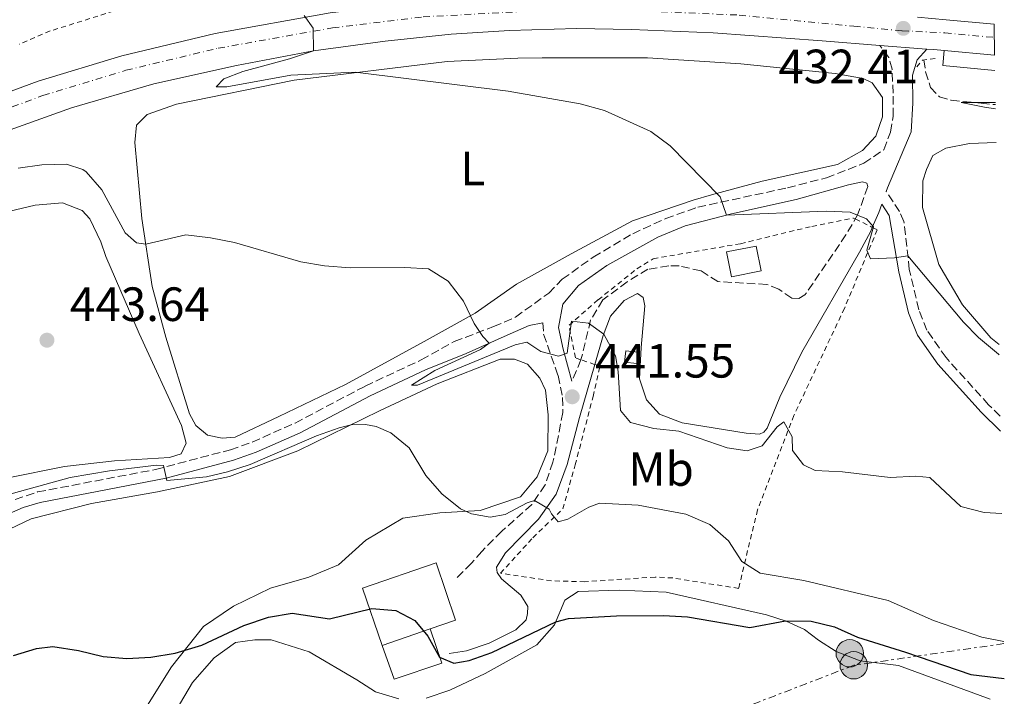
# Model space of a CAD drawing. Units: metres. Extents: x 604350 to 607807, y 4708395 to 4710760.
# Drawn here: x 607591 to 607797, y 4709127 to 4709268 of the extents above; entities that cross this region are included whole.
import ezdxf
from ezdxf.enums import TextEntityAlignment as Align

# ---------------------------------------------------------------- set-up
doc = ezdxf.new("R2010")
doc.units = ezdxf.units.M
doc.header["$MEASUREMENT"] = 0
for name, pattern in [('DGN Style 2', [1.7399219301090239, 1.043953158065414, -0.6959687720436097]), ('DGN Style 3', [2.435890702152634, 1.739921930109024, -0.6959687720436097]), ('DGN Style 4', [2.7856150101045474, 1.391937544087219, -0.6959687720436097, 0.001739921930109024, -0.6959687720436097]), ('DGN Style 7', [3.4798438602180486, 1.565929737098122, -0.6959687720436097, 0.5219765790327072, -0.6959687720436097])]:
    doc.linetypes.add(name, pattern=pattern)
for name, color, linetype, lineweight in [('Barranco lineal', 142, 'DGN Style 3', 13), ('Camino', 7, 'DGN Style 3', 0), ('Carretera', 9, 'Continuous', 0), ('Caseta-cabaña', 1, 'Continuous', 0), ('Cota de punto acotado terreno', 7, 'Continuous', 0), ('Curva de nivel directora', 30, 'Continuous', 30), ('Curva de nivel intermedia', 30, 'Continuous', 0), ('Edificio', 1, 'Continuous', 13), ('Eje de carretera', 7, 'DGN Style 4', 0), ('Etiqueta de uso rústico', 92, 'Continuous', 0), ('Línea blanca (vial)', 7, 'Continuous', 13), ('Línea de bordillo', 7, 'Continuous', 13), ('Línea de cambio de uso (parcela vista)', 92, 'Continuous', 0), ('Línea eléctrica', 6, 'DGN Style 7', 0), ('Margen derecho', 7, 'Continuous', 0), ('Marquesina', 1, 'Continuous', 0), ('Pontón-alcantarilla (pasos de agua)', 1, 'DGN Style 2', 0), ('Poste tendido eléctrico', 7, 'Continuous', 0), ('Punto acotado terreno (símbolo)', 7, 'Continuous', 0), ('Tela metálica o alambrada', 7, 'DGN Style 2', 0)]:
    doc.layers.add(name, color=color, linetype=linetype, lineweight=lineweight)
doc.styles.add('Style-Arial', font='arial.ttf')

# ---------------------------------------------------------------- blocks, each defined once
blk = doc.blocks.new('5PATER')
at = {"layer": 'Punto acotado terreno (símbolo)', "linetype": 'Continuous', "lineweight": 0}
h = blk.add_hatch(color=51, dxfattribs=at)
edge = h.paths.add_edge_path()
edge.add_ellipse((0, 0), major_axis=(-0.1095731443231308, -0.1110710700762829), ratio=0.9994222409660317, start_angle=0, end_angle=360)
blk = doc.blocks.new('5PELE')
at = {"layer": 'Pontón-alcantarilla (pasos de agua)', "linetype": 'Continuous', "lineweight": 0}
h = blk.add_hatch(color=9, dxfattribs=at)
edge = h.paths.add_edge_path()
edge.add_arc((-2.000000476837158e-05, 0), 0.2850000000000001, 0, 360)
at = {"layer": 'Pontón-alcantarilla (pasos de agua)', "color": 252, "linetype": 'Continuous', "lineweight": 0}
blk.add_circle((-2.000000476837158e-05, 0), 0.2850000000000001, dxfattribs=at)

msp = doc.modelspace()

# ---------------------------------------------------------------- linework, layer by layer
at = {"layer": 'Barranco lineal', "color": 142, "linetype": 'DGN Style 3', "lineweight": 13}
msp.add_polyline3d([(607779.7699999996, 4709259.65, 430.4499999999971), (607780.1399999997, 4709257.189999999, 430.4100000000035), (607781.1600000003, 4709253.939999999, 430.4799999999959), (607782.9900000002, 4709251.99, 430.5599999999977), (607785.4400000004, 4709251.26, 430.4799999999959), (607791.7300000006, 4709250.630000001, 430.3399999999965), (607794.6699999999, 4709250.350000001, 430.2599999999948)], dxfattribs=at)
at = {"layer": 'Camino', "color": 7, "linetype": 'DGN Style 3', "lineweight": 0, "extrusion": (0.03340072430552751, 0.07764356857587194, 0.996421531217923), "elevation": 386375.917246831, "flags": 128}
msp.add_lwpolyline([(1302674.928252187, -4549681.252706252), (1302674.928252187, -4549676.401953734)], dxfattribs=at)
at = {"layer": 'Camino', "color": 7, "linetype": 'DGN Style 3', "lineweight": 0}
for points in [[(607588.1799999989, 4709167.350000001, 445.8099999999978), (607595.1700000007, 4709169.650000001, 445.6499999999943), (607619.7199999974, 4709174.33, 445.0500000000031), (607635.339999999, 4709178.430000001, 444.2899999999936), (607639.8899999999, 4709180.029999999, 443.9799999999959), (607648.8500000007, 4709184.010000001, 443.2799999999988), (607663.4100000006, 4709191.699999999, 442.1399999999994), (607675.0699999994, 4709197.150000001, 441.020000000004), (607681.9699999995, 4709200.970000001, 440.2799999999989), (607690.1299999978, 4709204.090000002, 439.6199999999953), (607694.7099999998, 4709206.070000002, 439.0099999999947), (607701.6400000012, 4709211.09, 438.300000000003), (607704.4599999997, 4709213.970000001, 438.0800000000017), (607710.9200000018, 4709218.590000001, 436.9199999999983), (607719.1299999993, 4709223.45, 436.2700000000041), (607726.0100000014, 4709226.62, 435.4700000000012), (607732.6799999989, 4709228.970000002, 435.3200000000071), (607751.3699999995, 4709233.03, 433.9400000000024), (607759.4899999977, 4709235.100000001, 433.7200000000012), (607767.2800000019, 4709238.130000001, 433.7200000000012), (607771.4100000003, 4709240.949999999, 433.5800000000017), (607772.8200000006, 4709244.630000001, 433.2799999999989), (607773.3700000005, 4709247.95, 433.1399999999995), (607773.3700000005, 4709252.730000001, 432.9100000000035), (607773.1400000001, 4709257.730000001, 432.779999999999), (607772.4699999974, 4709260.160000001, 432.6999999999971), (607770.6299999978, 4709262.7, 432.4100000000035)], [(607768.0700000008, 4709233.28, 434.0099999999948), (607766.039999999, 4709227.5, 435.1699999999983), (607763.5500000012, 4709223.220000003, 435.6900000000024), (607755.0100000006, 4709210.720000001, 436.9199999999983), (607753.73, 4709209.95, 437.1399999999995), (607752.2800000014, 4709210.050000001, 437.2100000000065), (607749.5799999969, 4709211.880000001, 437.3600000000006), (607747.069999999, 4709212.9, 437.3600000000006), (607736.8799999988, 4709213.480000001, 437.429999999993), (607733.3599999985, 4709215.710000002, 437.5), (607728.8099999976, 4709216.760000001, 437.7200000000012), (607726.6499999984, 4709216.790000002, 437.6499999999943), (607722.300000001, 4709216.040000001, 437.9400000000023), (607717.9600000002, 4709213.430000001, 438.520000000004), (607712.890000001, 4709209.65, 438.9600000000065), (607710.3699999995, 4709205.480000001, 439.7599999999947), (607708.3599999979, 4709197.189999999, 440.7200000000012)], [(607795.6799999997, 4709185.45, 438.5500000000029), (607793.2600000014, 4709187.820000002, 438.3399999999965), (607784.3799999986, 4709197.630000002, 436.8200000000069), (607780.3999999978, 4709203.369999999, 436.229999999996), (607778.6900000002, 4709207.630000002, 436.0700000000071), (607776.73, 4709215.980000001, 435.509999999995), (607775.6299999979, 4709226.01, 434.4499999999971), (607774.6700000013, 4709228.090000001, 434.3399999999967), (607771.9399999998, 4709232.279999999, 434.2799999999988)], [(607700.4400000009, 4709204.869999999, 439.2100000000065), (607700.5799999973, 4709202.520000001, 439.3899999999995), (607703.5900000003, 4709193.880000001, 440.9900000000054), (607704.5100000012, 4709189.359999999, 441.4299999999931), (607704.6099999995, 4709186.210000002, 442.0899999999965), (607702.5199999996, 4709175.890000002, 443.6100000000006), (607700.8900000001, 4709171.100000001, 444.3399999999966), (607698.1000000007, 4709167.01, 445.1699999999983), (607691.86, 4709161.450000001, 446.6699999999983), (607687.7199999982, 4709157.270000001, 447.8999999999942), (607685.539999999, 4709154.800000001, 448.9199999999984), (607682.0900000001, 4709151.380000002, 449.4299999999931)]]:
    msp.add_polyline3d(points, dxfattribs=at)
at = {"layer": 'Carretera', "color": 9, "linetype": 'Continuous', "lineweight": 0}
for points in [[(607577.9299999989, 4709248.84, 438.2299999999959), (607595.3099999996, 4709255.220000001, 437.7200000000012), (607612.760000002, 4709260.54, 437.0599999999977), (607632.140000001, 4709265.189999999, 436.4100000000035), (607656.12, 4709269.460000001, 434.8999999999942)], [(607778.4400000003, 4709268.600000001, 432.2899999999936), (607784.3799999993, 4709268.050000001, 432.1999999999971), (607794.4100000006, 4709267.100000001, 432.0500000000029), (607794.5100000012, 4709260.640000001, 432.0500000000029), (607783.989999998, 4709261.62, 432.2100000000065), (607781.8600000001, 4709261.820000002, 432.2400000000052), (607780.4099999995, 4709261.930000001, 432.2599999999948), (607779.4200000016, 4709262.009999999, 432.2700000000041), (607770.6299999983, 4709262.699999999, 432.4100000000035), (607758.6200000009, 4709263.640000001, 432.6000000000058), (607735.9099999992, 4709265.300000001, 432.75), (607718.9100000006, 4709266.03, 433.0399999999936), (607707.4400000019, 4709266.180000001, 433.2599999999948), (607693.480000001, 4709265.790000001, 433.6900000000023), (607681.3299999983, 4709265.010000001, 433.9799999999959), (607667.6099999989, 4709263.56, 434.3500000000058), (607652.6200000019, 4709261.53, 435), (607636.589999999, 4709258.49, 435.2899999999936), (607619.4099999993, 4709254.680000001, 436.3800000000047), (607602.2499999999, 4709249.699999999, 437.1100000000006), (607583.0100000016, 4709242.779999999, 438.1300000000047)]]:
    msp.add_polyline3d(points, dxfattribs=at)
at = {"layer": 'Caseta-cabaña', "color": 1, "linetype": 'Continuous', "lineweight": 0, "elevation": 440.4900000000052, "flags": 128}
msp.add_lwpolyline([(607720.2800000003, 4709198.75), (607720.0099999999, 4709196.42), (607717.4299999997, 4709196.710000001), (607717.6900000004, 4709199.039999999), (607720.2800000003, 4709198.75)], close=True, dxfattribs=at)
msp.add_lwpolyline([(607720.0099999999, 4709196.42), (607717.4299999997, 4709196.710000001), (607717.6900000004, 4709199.039999999), (607720.2800000003, 4709198.75), (607720.0099999999, 4709196.42)], dxfattribs=at)
at = {"layer": 'Curva de nivel directora', "color": 30, "linetype": 'Continuous', "lineweight": 30, "elevation": 450, "flags": 128}
msp.add_lwpolyline([(607590.1900000006, 4709135.550000002), (607594.9699999995, 4709137.020000001), (607598.3800000004, 4709137.449999999), (607603.7400000002, 4709136.640000001), (607608.8200000008, 4709135.359999999), (607613.7800000008, 4709134.960000002), (607618.8099999998, 4709135.230000002), (607623.8099999999, 4709136.080000003), (607629.4299999992, 4709137.750000001), (607638.1699999988, 4709141.810000001), (607643.2699999994, 4709143.560000001), (607648.2099999991, 4709144.380000001), (607655.9599999986, 4709143.240000002), (607664.7800000008, 4709145.380000002), (607669.7899999998, 4709144.920000002), (607673.7699999985, 4709142.87), (607676.4299999983, 4709139.580000003), (607678.9199999983, 4709135.25), (607681.8499999987, 4709134.000000001), (607685.0999999986, 4709134.560000001), (607689.8199999994, 4709136.220000003), (607703.0899999996, 4709142.600000001), (607705.7599999984, 4709143.280000002), (607715.7599999986, 4709143.86), (607725.5399999998, 4709143.92), (607730.530000001, 4709143.640000001), (607743.5499999986, 4709141.390000002), (607750.9200000003, 4709142.810000001), (607756.3299999994, 4709142.750000001), (607761.1799999997, 4709141.560000002), (607765.9400000006, 4709139.369999999), (607775.9599999987, 4709136.289999999), (607789.5599999998, 4709131.610000002), (607796.5200000001, 4709130.76)], dxfattribs=at)
at = {"layer": 'Curva de nivel intermedia', "color": 30, "linetype": 'Continuous', "lineweight": 0, "flags": 128}
for points, elevation in [([(607795.4800000008, 4709198.210000001), (607795.2999999997, 4709198.34), (607791.1700000013, 4709201.850000001), (607788.0500000011, 4709205.01), (607776.4100000003, 4709218.859999999), (607773.6800000012, 4709218.42), (607768.6200000006, 4709218.249999999), (607767.9000000008, 4709220.039999999), (607769.2500000009, 4709224.859999998), (607767.8300000017, 4709226.56), (607764.4400000009, 4709227.919999998), (607759.4400000008, 4709228.150000001), (607738.6300000012, 4709227.330000001), (607737.3600000016, 4709231.159999999), (607726.9400000012, 4709241.740000002), (607722.9300000013, 4709244.73), (607713.290000001, 4709249.15), (607708.2199999993, 4709250.539999999), (607693.1900000023, 4709253.189999999), (607661.3000000007, 4709257.119999999), (607647.940000001, 4709256.490000002), (607634.5800000012, 4709254.05), (607632.3700000007, 4709254.09), (607633.98, 4709255.739999999), (607637.9699999999, 4709257.239999999), (607647.6600000015, 4709259.859999999), (607652.6200000015, 4709261.529999998), (607652.6100000002, 4709266.259999999), (607650.7300000006, 4709268.890000001)], 435), ([(607794.6900000018, 4709249.49), (607792.3800000006, 4709249.81), (607787.5400000014, 4709250.810000001), (607794.6600000005, 4709250.810000001)], 430), ([(607795.9900000005, 4709165.159999999), (607792.3499999993, 4709165.359999998), (607787.5000000012, 4709166.599999999), (607781.0300000004, 4709172.680000001), (607778.1200000001, 4709172.939999999), (607772.7699999991, 4709172.640000001), (607762.8400000005, 4709173.859999998), (607757.1500000019, 4709174.09), (607754.690000001, 4709175.28), (607752.390000001, 4709178.279999999), (607752.3600000021, 4709181.13), (607750.5700000015, 4709184.25), (607749.1900000002, 4709183.189999998), (607746.0699999998, 4709179.279999998), (607742.9600000008, 4709178.219999999), (607738.8200000012, 4709178.82), (607728.7699999996, 4709182.31), (607723.5300000003, 4709182.88), (607718.6900000012, 4709184.100000001), (607716.6200000015, 4709186.59), (607716.1200000007, 4709194.730000001), (607715.5500000007, 4709198.039999999), (607713.120000001, 4709202.550000002), (607709.9500000017, 4709204.84), (607706.390000001, 4709205.260000001), (607705.4800000013, 4709198.56), (607703.6799999997, 4709197.96), (607700.0099999995, 4709198.899999999), (607697.0700000003, 4709200.849999998), (607694.6400000006, 4709200.289999999), (607674.3000000005, 4709191.890000001), (607673.0900000012, 4709191.890000001), (607677.9400000017, 4709194.980000001), (607687.4500000001, 4709199.319999999), (607689.2699999994, 4709200.66), (607687.9100000005, 4709202.039999999), (607686.0799999998, 4709204.749999999), (607683.8700000015, 4709209.38), (607680.730000001, 4709213.59), (607676.6299999995, 4709216.159999999), (607671.6400000006, 4709216.419999998), (607660.2800000014, 4709216.359999998), (607654.9400000017, 4709216.789999999), (607650.0100000007, 4709217.63), (607636.1799999995, 4709221.62), (607631.2199999996, 4709222.609999999), (607626.0400000006, 4709223.189999999), (607617.7400000015, 4709221.26), (607615.760000001, 4709221.529999998), (607613.4000000008, 4709223.66), (607608.5800000017, 4709232.619999999), (607605.3000000004, 4709236.350000001), (607604.6400000011, 4709236.819999999), (607601.1900000023, 4709237.939999999), (607596.0700000013, 4709237.829999999), (607591.1200000005, 4709237.09)], 440), ([(607586.0700000012, 4709168.289999999), (607601.9499999998, 4709172.649999999), (607610.1399999995, 4709174.050000001), (607619.97, 4709175.210000001), (607621.4200000005, 4709175.17), (607622.1000000001, 4709172.039999999), (607630.3500000001, 4709172.83), (607634.7100000009, 4709173.81), (607639.4500000017, 4709175.350000001), (607653.2500000017, 4709181.369999998), (607657.9700000002, 4709183.009999999), (607660.5099999994, 4709183.65), (607663.4800000022, 4709183.689999999), (607665.7000000017, 4709183.310000001), (607668.7400000015, 4709181.999999999), (607672.5900000005, 4709178.81), (607676.0599999996, 4709173.069999999), (607679.3699999999, 4709169.29), (607683.2600000014, 4709166.130000002), (607685.5600000013, 4709165.09), (607689.4700000007, 4709164.380000001), (607692.6, 4709164.940000001), (607697.1399999995, 4709167.390000001), (607698.6700000007, 4709167.850000001), (607701.7199999995, 4709166.08), (607702.2000000001, 4709165.099999999), (607703.6100000005, 4709163.429999999), (607705.6399999999, 4709163.980000001), (607710.0000000007, 4709166.509999999), (607712.2400000005, 4709167.31), (607720.2800000004, 4709166.88), (607730.2200000002, 4709165), (607735.1599999999, 4709162.869999998), (607739.1000000006, 4709159.48), (607741.8900000001, 4709155.149999999), (607745.7000000011, 4709152.749999999), (607754.7900000016, 4709151.17), (607772.3300000011, 4709147.019999999), (607781.7800000013, 4709142.87), (607791.8300000008, 4709139.380000001), (607796.4100000006, 4709138.48)], 445)]:
    msp.add_lwpolyline(points, dxfattribs=dict(at, elevation=elevation))
at = {"layer": 'Edificio', "color": 1, "linetype": 'Continuous', "lineweight": 13, "flags": 128}
for points, elevation in [([(607745.8899999997, 4709215.699999999), (607739.7300000006, 4709214.460000001), (607738.6900000004, 4709219.66), (607744.8399999999, 4709220.890000001), (607745.8899999997, 4709215.699999999)], 440.3500000000059), ([(607676.9400000004, 4709141.109999999), (607666.9600000001, 4709137.689999999), (607662.8700000001, 4709149.630000001), (607678.1699999999, 4709154.869999999), (607682.2599999999, 4709142.930000001), (607676.9400000004, 4709141.109999999)], 454.820000000007)]:
    msp.add_lwpolyline(points, close=True, dxfattribs=dict(at, elevation=elevation))
at = {"layer": 'Edificio', "color": 51, "linetype": 'Continuous', "lineweight": 13, "flags": 128}
for points, elevation in [([(607739.7300000006, 4709214.460000001), (607738.6900000004, 4709219.66), (607744.8399999999, 4709220.890000001), (607745.8899999997, 4709215.699999999), (607739.7300000006, 4709214.460000001)], 440.3500000000059), ([(607666.9600000001, 4709137.689999999), (607662.8700000001, 4709149.630000001), (607678.1699999999, 4709154.869999999), (607682.2599999999, 4709142.930000001), (607676.9400000004, 4709141.109999999)], 454.820000000007), ([(607676.9400000004, 4709141.109999999), (607666.9600000001, 4709137.689999999)], 454.820000000007)]:
    msp.add_lwpolyline(points, dxfattribs=dict(at, elevation=elevation))
at = {"layer": 'Eje de carretera', "color": 7, "linetype": 'DGN Style 4', "lineweight": 0}
msp.add_polyline3d([(607399.3199999996, 4709159.52, 443.4400000000024), (607428.6000000006, 4709172.050000003, 443.1999999999971), (607449.1499999984, 4709181.550000002, 442.7899999999936), (607480.6000000018, 4709197.710000002, 442.0899999999965), (607496.5799999969, 4709206.640000002, 441.4700000000012), (607513.4799999992, 4709215.340000001, 440.6199999999953), (607537.140000001, 4709226.960000002, 439.7799999999988), (607559.1299999983, 4709237.290000001, 439.0099999999947), (607579.0899999985, 4709245.920000001, 438.2200000000012), (607596.3099999983, 4709252.230000001, 437.5599999999978), (607613.5899999985, 4709257.500000001, 436.8600000000007), (607632.7899999986, 4709262.11, 436.0200000000042), (607656.589999999, 4709266.340000001, 434.7899999999936), (607675.4600000005, 4709268.640000002, 434.6499999999942), (607697.4300000002, 4709269.820000002, 434.020000000004), (607719.2800000012, 4709269.960000002, 433.5399999999937), (607741.3, 4709269.01, 433.2899999999937), (607765.1600000006, 4709266.689999999, 432.5000000000001), (607775.2399999967, 4709265.74, 432.4100000000035), (607784.1200000016, 4709265.310000001, 432.199999999997), (607794.4599999993, 4709264.350000001, 432.050000000003)], dxfattribs=at)
at = {"layer": 'Línea blanca (vial)', "color": 7, "linetype": 'Continuous', "lineweight": 13, "extrusion": (0.01482052106727041, -0.001403738285176862, 0.9998891846970451), "elevation": 2829.253456828739, "flags": 128}
msp.add_lwpolyline([(607711.2215026476, 4709276.661304182), (607721.252624133, 4709275.711303247)], dxfattribs=at)
at = {"layer": 'Línea blanca (vial)', "color": 7, "linetype": 'Continuous', "lineweight": 13, "extrusion": (0.0785987859382042, 0.9267345628026434, 0.3674034307896892), "elevation": 4412165.4119717, "flags": 128}
msp.add_lwpolyline([(-207630.1469011286, -1742478.475756365), (-207629.1536819227, -1742478.46500439), (-207620.3368150484, -1742478.314476738)], dxfattribs=at)
at = {"layer": 'Línea blanca (vial)', "color": 7, "linetype": 'Continuous', "lineweight": 13, "extrusion": (0.01256469274366787, -0.016154605783539, 0.9997905566708638), "elevation": -68007.52643728106, "flags": 128}
msp.add_lwpolyline([(3370962.525374023, 3343431.35113953), (3370960.966841889, 3343432.817010459), (3370959.889814617, 3343433.794257744)], dxfattribs=at)
at = {"layer": 'Línea blanca (vial)', "color": 7, "linetype": 'Continuous', "lineweight": 13, "extrusion": (0.015076547250798, -0.001404469227980705, 0.9998853560229705), "elevation": 2981.431461439633, "flags": 128}
msp.add_lwpolyline([(607718.9155712681, 4709269.471927667), (607708.3943546952, 4709270.451928632)], dxfattribs=at)
at = {"layer": 'Línea blanca (vial)', "color": 7, "linetype": 'Continuous', "lineweight": 13}
for points in [[(607547.9799999992, 4709235.529999999, 439.3500000000059), (607557.8399999986, 4709240.16, 439.0000000000001), (607577.9299999984, 4709248.84, 438.229999999996), (607595.3099999991, 4709255.220000001, 437.7200000000012), (607612.7600000014, 4709260.540000001, 437.0599999999977), (607632.1400000005, 4709265.190000001, 436.4100000000035), (607656.1199999995, 4709269.460000002, 434.8999999999943), (607675.1799999989, 4709271.779999999, 435.0399999999937), (607697.3399999985, 4709272.970000001, 434.3899999999995), (607719.3399999995, 4709273.109999999, 433.949999999997), (607741.5199999991, 4709272.15, 433.729999999996), (607763.3299999977, 4709270.029999999, 432.6000000000058)], [(607770.6299999978, 4709262.7, 432.4100000000035), (607758.6200000005, 4709263.640000002, 432.6000000000058), (607735.9099999988, 4709265.300000002, 432.7500000000001), (607718.9100000003, 4709266.03, 433.0399999999936), (607707.4400000015, 4709266.180000001, 433.2599999999948), (607693.4800000006, 4709265.790000001, 433.6900000000024), (607681.329999998, 4709265.010000002, 433.9799999999959), (607667.6099999984, 4709263.560000001, 434.3500000000058), (607652.6200000015, 4709261.530000002, 434.7100000000065), (607636.5899999985, 4709258.490000002, 435.2899999999937), (607619.4099999989, 4709254.680000001, 436.3800000000047), (607602.2499999994, 4709249.7, 437.1100000000007), (607583.0100000012, 4709242.78, 438.1300000000047), (607560.9999999991, 4709233.680000001, 439.0000000000001), (607545.760000002, 4709226.470000003, 439.5500000000029)]]:
    msp.add_polyline3d(points, dxfattribs=at)
at = {"layer": 'Línea de bordillo', "color": 7, "linetype": 'Continuous', "lineweight": 13, "extrusion": (0.0215762183398024, 0.04281685850152817, 0.998849930385047), "elevation": 215181.1814303053, "flags": 128}
msp.add_lwpolyline([(1576454.644903916, -4473816.534306024), (1576453.455124997, -4473813.614352922), (1576443.333604967, -4473817.577146418)], dxfattribs=at)
at = {"layer": 'Línea de cambio de uso (parcela vista)', "color": 92, "linetype": 'Continuous', "lineweight": 0}
for points in [[(607717.2100000001, 4709260.08, 433.4400000000023), (607722.2100000001, 4709260.08, 433.5099999999948), (607741.6600000003, 4709258.859999999, 432.929999999993), (607761.2999999998, 4709256.869999999, 432.929999999993), (607767.1299999999, 4709255.779999999, 432.929999999993), (607769, 4709254.869999999, 432.929999999993), (607771.1299999999, 4709251.869999999, 433), (607771.1799999997, 4709247.800000001, 433), (607769.7699999996, 4709243.76, 433.070000000007), (607766.9600000001, 4709240.82, 433.070000000007), (607761.8099999996, 4709237.850000001, 433.2200000000012), (607746.0800000001, 4709234.41, 433.8000000000029), (607735.5199999996, 4709231.550000001, 434.8899999999995), (607731.7000000002, 4709230.460000001, 434.8899999999995), (607719.0599999996, 4709226.119999999, 435.8399999999965), (607706.3399999999, 4709219.279999999, 437), (607694.9500000002, 4709212.92, 438.6699999999983), (607686.29, 4709206.880000001, 440.0599999999977), (607675.7100000001, 4709200.99, 441), (607659.29, 4709192.01, 441.8000000000029), (607645.4600000001, 4709185.390000001, 443.0399999999936), (607636.3200000003, 4709181.039999999, 443.0399999999936), (607633.6399999997, 4709180.890000001, 443.1100000000006), (607630.5499999998, 4709181.49, 443.179999999993), (607628.1399999997, 4709183.5, 443.179999999993), (607626.8300000001, 4709185.930000001, 443.179999999993), (607621.9299999997, 4709201.930000001, 442.8899999999995), (607619.0700000003, 4709212.49, 441.2200000000012), (607616.9299999997, 4709226.609999999, 439.2599999999948), (607615.4600000001, 4709242.480000001, 436.929999999993), (607615.7699999996, 4709246.09, 436.7100000000065), (607618.0099999999, 4709248.32, 436.4199999999983), (607624.0999999996, 4709250.430000001, 436.1999999999971), (607648.6500000004, 4709255.439999999, 435.6900000000023), (607680.5, 4709259.359999999, 435.1100000000006), (607695.2100000001, 4709260, 434.3099999999977), (607700.2699999996, 4709260.109999999, 434.3099999999977), (607717.2100000001, 4709260.08, 433.4400000000023)], [(607795.4500000002, 4709200.369999999, 434.6000000000058), (607793.6799999997, 4709201.779999999, 434.5399999999936), (607787.8399999999, 4709208.640000001, 434.1699999999983), (607782.8499999996, 4709217.02, 433.9600000000065), (607779.5099999999, 4709228.91, 433.4499999999971), (607779.5599999996, 4709234.5, 433.3000000000029), (607780.29, 4709236.83, 433.1600000000035), (607781.6500000004, 4709239.76, 433.1600000000035), (607784.3099999996, 4709241.25, 433.0800000000018), (607789.2999999998, 4709242.24, 432.9400000000023), (607794.79, 4709242.49, 432.8099999999977)], [(607589.4400000004, 4709228.15, 443.179999999993), (607594.6600000003, 4709229.369999999, 443.2599999999948), (607600.3600000005, 4709229.9, 443.179999999993), (607604.5099999999, 4709228.26, 443.1100000000006), (607606.0999999996, 4709226.539999999, 443.1100000000006), (607608.3700000001, 4709221.789999999, 443.0399999999936), (607609.3899999997, 4709218.720000001, 443.0399999999936), (607616.3300000001, 4709202.680000001, 443.179999999993), (607625.1699999999, 4709183.470000001, 443.8399999999965), (607626.1500000004, 4709179.810000001, 443.8399999999965), (607625.0700000003, 4709177.59, 443.8399999999965), (607622.6900000004, 4709176.859999999, 443.8399999999965), (607611.2300000006, 4709176.140000001, 444.1999999999971), (607600.7699999996, 4709174.970000001, 444.2700000000041), (607589.0499999998, 4709172.619999999, 444.570000000007)], [(607583.2999999998, 4709159.08, 448.5399999999936), (607593.8300000001, 4709164.029999999, 448.3999999999942), (607606.4199999999, 4709167.27, 447.8899999999995), (607620.1299999999, 4709169.699999999, 447.1600000000035), (607635.1600000003, 4709172.84, 446.6499999999942), (607649.4199999999, 4709178.25, 446), (607666.4299999997, 4709186.529999999, 444.4700000000012), (607678.4100000003, 4709192.15, 443.0899999999965), (607691.5, 4709197.300000001, 442.2899999999936), (607694.5199999996, 4709197.34, 442.2899999999936), (607697.2100000001, 4709196.26, 442.3600000000006), (607699.8099999996, 4709193.33, 442.3600000000006), (607700.9400000004, 4709190.84, 442.429999999993), (607701.5300000003, 4709185.720000001, 442.6499999999942), (607701.4400000004, 4709178.220000001, 443.1600000000035), (607699.2300000006, 4709172.779999999, 443.8899999999995), (607695.79, 4709168.609999999, 444.1000000000058), (607687.3300000001, 4709165.77, 444.6100000000006), (607678.9500000002, 4709165.32, 445.6300000000047), (607671.29, 4709164.189999999, 446.2100000000065), (607663.54, 4709159.619999999, 446.6499999999942), (607657.8399999999, 4709154.49, 447.3000000000029), (607651.7000000002, 4709151.91, 447.5200000000041), (607643.7000000002, 4709149.609999999, 447.9600000000065), (607636, 4709145.850000001, 448.3999999999942), (607629.7699999996, 4709141.640000001, 449.3399999999965), (607623.0599999996, 4709133.180000001, 450.429999999993), (607616.0300000003, 4709121.869999999, 451.4499999999971)], [(607676.1100000005, 4709126.680000001, 453.8000000000029), (607681.04, 4709128.369999999, 453.1499999999942), (607688.3899999997, 4709131.83, 452.1999999999971), (607699.1399999997, 4709137.77, 450.8899999999995), (607702.8200000003, 4709141.949999999, 450.0899999999965), (607704.9699999997, 4709147.09, 449.3600000000006), (607707.7400000002, 4709148.930000001, 449.1499999999942), (607716.29, 4709149.210000001, 448.8600000000006), (607726.0700000003, 4709148.800000001, 448.7799999999989), (607747.0199999996, 4709144.039999999, 449.5800000000018), (607751.1100000005, 4709142.75, 450.0200000000041), (607754.9100000003, 4709140.99, 450.3099999999977), (607757.79, 4709138.75, 450.3800000000047), (607761.4800000006, 4709136.41, 450.820000000007), (607766.5099999999, 4709134.430000001, 451.179999999993), (607774.4900000002, 4709133.480000001, 451.3300000000018), (607793.5499999998, 4709126.49, 451.9100000000035)], [(607622.2300000006, 4709121.100000001, 454.820000000007), (607627.4800000006, 4709129.949999999, 453.070000000007), (607631.9600000001, 4709135.119999999, 452.4199999999983), (607636.4000000004, 4709138.26, 452.1300000000047), (607640.4100000003, 4709138.83, 452.0599999999977), (607643.8499999996, 4709138.810000001, 452.0599999999977), (607651.7300000006, 4709136.34, 452.0599999999977), (607661.6900000004, 4709130.470000001, 453.5800000000018), (607665.5599999996, 4709128.01, 453.6600000000035), (607670.4100000003, 4709126.550000001, 453.8699999999953)]]:
    msp.add_polyline3d(points, dxfattribs=at)
at = {"layer": 'Línea eléctrica', "color": 6, "linetype": 'DGN Style 7', "lineweight": 0}
msp.add_polyline3d([(607796.4100000011, 4709138.05, 445.2799999999989), (607765.1600000011, 4709133.529999998, 451.429999999993), (607675.149999998, 4709098.78, 460.9499999999971), (607609.2800000019, 4709073.16, 458.25), (607539.2000000001, 4709044.99, 455.6199999999953)], dxfattribs=at)
at = {"layer": 'Margen derecho', "color": 7, "linetype": 'Continuous', "lineweight": 0}
for points in [[(607771.9399999998, 4709232.279999999, 434.2799999999988), (607772.1999999991, 4709233.02, 433.820000000007), (607777.120000001, 4709244.66, 433.3699999999953), (607777.4699999975, 4709250.640000002, 433.020000000004), (607777.3899999993, 4709256.480000001, 432.729999999996), (607778.3999999973, 4709259.689999999, 432.4400000000023), (607780.409999999, 4709261.930000002, 432.2599999999948)], [(607706.449999999, 4709192.75, 441.1300000000048), (607704.6200000007, 4709199.42, 440.1900000000024), (607703.6999999998, 4709203.939999999, 439.3099999999978), (607704.5899999995, 4709208.77, 438.3800000000046), (607707.8500000006, 4709212.680000002, 437.7499999999999), (607713.7100000011, 4709216.800000001, 437.0800000000018), (607724.3599999995, 4709222.750000001, 435.9499999999972), (607730.0799999972, 4709225.090000001, 435.4400000000024), (607739.7399999977, 4709227.619999999, 434.8699999999955), (607753.1399999998, 4709230.600000001, 433.9400000000024), (607764.0499999997, 4709233.640000001, 433.8699999999955), (607767.0100000014, 4709234.26, 433.9400000000024), (607767.8799999985, 4709233.980000001, 433.9400000000024), (607768.0700000008, 4709233.28, 434.0099999999948)], [(607769.0299999998, 4709224.78, 435.1900000000023), (607770.3999999977, 4709227.880000001, 434.550000000003), (607771.019999999, 4709229.640000002, 434.3000000000029), (607772.5599999991, 4709227.270000001, 434.3399999999967), (607774.5599999973, 4709215.540000002, 435.509999999995), (607776.579999998, 4709206.960000001, 436.0700000000071), (607778.4399999997, 4709202.320000002, 436.229999999996), (607782.6499999987, 4709196.25, 436.8200000000069), (607791.670000002, 4709186.290000003, 438.3399999999965), (607795.7299999989, 4709182.290000002, 438.6799999999931)], [(607711.2300000001, 4709196.210000004, 440.8999999999942), (607712.969999999, 4709202.24, 440.3699999999953), (607714.4899999967, 4709206.270000001, 439.3500000000059), (607717.3700000001, 4709209.51, 438.8399999999967), (607720.1399999995, 4709210.990000002, 438.4799999999959), (607721.3199999997, 4709210.190000001, 438.4799999999959), (607721.6900000008, 4709208.45, 438.4799999999959), (607720.8599999994, 4709199.770000001, 438.3300000000019), (607720.5199999996, 4709193.250000001, 438.6199999999953), (607721.9699999979, 4709188.840000001, 438.6199999999953), (607724.7399999973, 4709185.850000001, 438.5500000000029), (607729.4400000002, 4709184.070000002, 438.5500000000029), (607742.7699999985, 4709181.869999999, 438.4100000000035), (607745.5699999993, 4709181.67, 438.4100000000035), (607746.4400000009, 4709182.090000001, 438.4100000000035), (607747.1200000005, 4709182.910000001, 438.4100000000035), (607749.7600000001, 4709189.380000002, 438.2400000000051), (607754.359999998, 4709198.750000002, 437.6000000000059), (607766.3599999986, 4709219.580000001, 435.8200000000069), (607768.699999999, 4709224.020000001, 435.3500000000058), (607769.0299999998, 4709224.78, 435.1900000000023)], [(607519.0699999994, 4709117.810000001, 447.6100000000007), (607535.4899999967, 4709128.400000001, 447.3899999999995), (607557.7499999992, 4709143.42, 447.179999999993), (607575.1799999991, 4709156.92, 446.1499999999942), (607580.4099999995, 4709160.619999999, 445.8699999999953), (607584.6999999988, 4709163.180000001, 445.8600000000007), (607592.170000001, 4709166.430000001, 445.7499999999999), (607595.6999999981, 4709167.430000001, 445.6499999999943), (607621.9999999994, 4709172.52, 445.0000000000001), (607636.0100000018, 4709176.260000001, 444.2899999999936), (607640.7300000002, 4709177.92, 443.9799999999959), (607649.8500000021, 4709181.960000001, 443.2799999999988), (607664.420000001, 4709189.67, 442.1399999999994), (607675.979999999, 4709195.060000001, 441.020000000004), (607684.4300000003, 4709198.500000001, 440.2899999999937), (607693, 4709202.320000002, 439.7799999999988), (607697.5399999997, 4709204.33, 439.0399999999936), (607700.4400000009, 4709204.869999999, 439.2100000000065)], [(607680.8799999986, 4709135.970000002, 449.9700000000013), (607684.5399999976, 4709136.530000002, 449.8300000000019), (607689.2600000005, 4709138.110000002, 449.6699999999983), (607694.7800000014, 4709140.9, 449.4600000000063), (607696.9099999993, 4709143.02, 449.3200000000069), (607697.2499999991, 4709144.310000001, 449.1699999999984), (607697.2899999993, 4709145.76, 449.1000000000059), (607695.8599999989, 4709148.130000002, 448.949999999997), (607691.8099999987, 4709151.58, 448.4400000000023), (607690.9200000013, 4709152.850000001, 448.4400000000023), (607690.7899999993, 4709153.949999999, 448.3000000000029), (607692.62, 4709156.940000001, 447.4999999999999), (607699.4799999997, 4709163.970000003, 445.5800000000018), (607703.1900000002, 4709169.16, 444.550000000003), (607705.5100000004, 4709175.390000002, 443.4400000000024), (607708.0499999995, 4709185.15, 441.8699999999955), (607711.2300000001, 4709196.210000004, 440.8999999999942)]]:
    msp.add_polyline3d(points, dxfattribs=at)
at = {"layer": 'Marquesina', "color": 1, "linetype": 'Continuous', "lineweight": 0, "extrusion": (0.00645970690200893, -0.01885025581418517, 0.9998014503102504), "elevation": -84388.37032766765, "flags": 128}
msp.add_lwpolyline([(2101464.090827744, 4256995.271566136), (2101464.059281912, 4256987.743850358), (2101453.608189655, 4256987.815743134), (2101453.541097889, 4256995.271566136)], dxfattribs=at)
at = {"layer": 'Marquesina', "color": 1, "linetype": 'Continuous', "lineweight": 0, "extrusion": (0.00645970690200893, -0.01885025581418517, 0.9998014503102504), "elevation": -84388.37025602534, "flags": 128}
msp.add_lwpolyline([(2101453.541097889, 4256995.271566136), (2101464.090827744, 4256995.271566136), (2101464.059281912, 4256987.743850358), (2101453.608189655, 4256987.815743134), (2101453.541097889, 4256995.271566136)], close=True, dxfattribs=at)
at = {"layer": 'Pontón-alcantarilla (pasos de agua)', "color": 1, "linetype": 'DGN Style 2', "lineweight": 0, "extrusion": (0.00803555589875125, -0.05646035317322022, 0.9983725048101803), "elevation": -260571.0882315732, "flags": 128}
msp.add_lwpolyline([(1265259.732151841, 4569215.241667495), (1265261.128752432, 4569216.469106614), (1265263.825658067, 4569216.469106615)], dxfattribs=at)
at = {"layer": 'Tela metálica o alambrada', "color": 7, "linetype": 'DGN Style 2', "lineweight": 0, "extrusion": (0.05659810522106224, 0.2829905304233995, 0.9574513116477875), "elevation": 1367475.291588011, "flags": 128}
msp.add_lwpolyline([(327639.4578742773, -4535251.458320705), (327639.5088644731, -4535251.458320705), (327642.4643346275, -4535251.874128545)], dxfattribs=at)
at = {"layer": 'Tela metálica o alambrada', "color": 7, "linetype": 'DGN Style 2', "lineweight": 0}
for points in [[(607491.8600000005, 4709430.07, 440.8899999999995), (607496.5300000003, 4709433.91, 440.8899999999995), (607571.6399999997, 4709450.74, 440.3000000000029), (607629.1600000003, 4709463.17, 439.7200000000012), (607637.5999999996, 4709438.59, 439.9400000000023), (607645.7999999998, 4709419.189999999, 439.8699999999953), (607655.04, 4709400.220000001, 439.5), (607664.2999999998, 4709384.9, 439.5), (607676.2800000003, 4709370.5, 439.5), (607689.1100000005, 4709357.960000001, 439.2100000000065), (607697.7000000002, 4709350.26, 439.2100000000065), (607712.5300000003, 4709330.939999999, 439.5800000000018), (607725.54, 4709313.58, 439.5800000000018), (607744.9400000004, 4709287.449999999, 438.9199999999983), (607716.5199999996, 4709288.630000001, 438.9199999999983), (607702.2000000002, 4709288.980000001, 439.2899999999936), (607671.4600000001, 4709285.25, 439.5), (607643.7199999997, 4709279.27, 439.5), (607624.3399999999, 4709273.980000001, 439.7899999999936), (607597.79, 4709265.699999999, 439.9400000000023), (607591.3799999999, 4709262.949999999, 440.0099999999948)], [(607708.3600000005, 4709197.189999999, 440.6900000000023), (607707.2300000006, 4709197.58, 440.6399999999995), (607705.8700000001, 4709204.369999999, 440.1300000000047), (607711.9199999999, 4709209.680000001, 439.6199999999953), (607719.9900000002, 4709216.119999999, 438.0899999999965), (607723.4000000004, 4709218.25, 437.9499999999971), (607741.5800000001, 4709221.380000001, 437.9499999999971), (607756.4299999997, 4709224.99, 437.3600000000006), (607765.1399999997, 4709226.720000001, 435.6199999999953), (607765.4900000002, 4709226.550000001, 435.6100000000006), (607769.0300000003, 4709224.779999999, 435.5)], [(607769.0300000003, 4709224.779999999, 435.5), (607770.0599999996, 4709224.27, 435.4700000000012), (607763.2100000001, 4709207.9, 436.7100000000065), (607752.7100000001, 4709185.600000001, 439.6199999999953), (607745.1399999997, 4709165.9, 442.3800000000047), (607743.4699999997, 4709159.130000001, 443.6199999999953), (607741.2000000002, 4709149.560000001, 449), (607727.5, 4709151.730000001, 448.7799999999989), (607723.8300000001, 4709151.92, 448.7799999999989), (607709.1799999997, 4709150.930000001, 448.7799999999989), (607702.1900000004, 4709151.140000001, 448.7799999999989), (607691.5800000001, 4709152.699999999, 448.2700000000041), (607698.3600000005, 4709160.119999999, 446.75), (607704.5800000001, 4709166.119999999, 445), (607707.1500000004, 4709175.289999999, 443.179999999993), (607710.8799999999, 4709189.529999999, 441.070000000007), (607712.3200000003, 4709195.84, 440.8600000000006), (607711.2300000006, 4709196.210000001, 440.8099999999977)]]:
    msp.add_polyline3d(points, dxfattribs=at)

# ---------------------------------------------------------------- block references
at = {"layer": 'Poste tendido eléctrico', "color": 7, "linetype": 'Continuous', "lineweight": 0, "xscale": 10, "yscale": 10, "zscale": 10}
for p in [(607764.3299999973, 4709136.029999999, 450.8500000000058), (607765.1600000011, 4709133.529999998, 451.429999999993)]:
    msp.add_blockref('5PELE', p, dxfattribs=at)
at = {"layer": 'Punto acotado terreno (símbolo)', "color": 7, "linetype": 'Continuous', "lineweight": 0, "xscale": 10, "yscale": 10, "zscale": 10}
for p in [(607775.4800000006, 4709266.250000002, 432.4100000000039), (607597.1399999998, 4709201.270000001, 443.6399999999995), (607706.5399999986, 4709189.480000001, 441.5399999999941)]:
    msp.add_blockref('5PATER', p, dxfattribs=at)

# ---------------------------------------------------------------- texts
at = {"layer": 'Cota de punto acotado terreno', "color": 7, "linetype": 'Continuous', "lineweight": 0, "style": 'Style-Arial'}
for s, p in [('432.41', (607749.4699999979, 4709254.810000001, 432.4100000000035)), ('443.64', (607601.9100000003, 4709205.269999999, 443.6399999999995)), ('441.55', (607711.3099999989, 4709193.480000001, 441.5399999999936))]:
    msp.add_text(s, height=7.000000000000002, dxfattribs=at).set_placement(p)
at = {"layer": 'Etiqueta de uso rústico', "color": 92, "linetype": 'Continuous', "lineweight": 0, "style": 'Style-Arial'}
for s, p in [('L', (607685.811420381, 4709237.060010002, 437.1999999999971)), ('Mb', (607725.0302462439, 4709174.430010001, 442.5800000000018))]:
    msp.add_text(s, height=7.000000000000002, dxfattribs=at).set_placement(p, align=Align.MIDDLE_CENTER)

doc.saveas('drawing.dxf')
